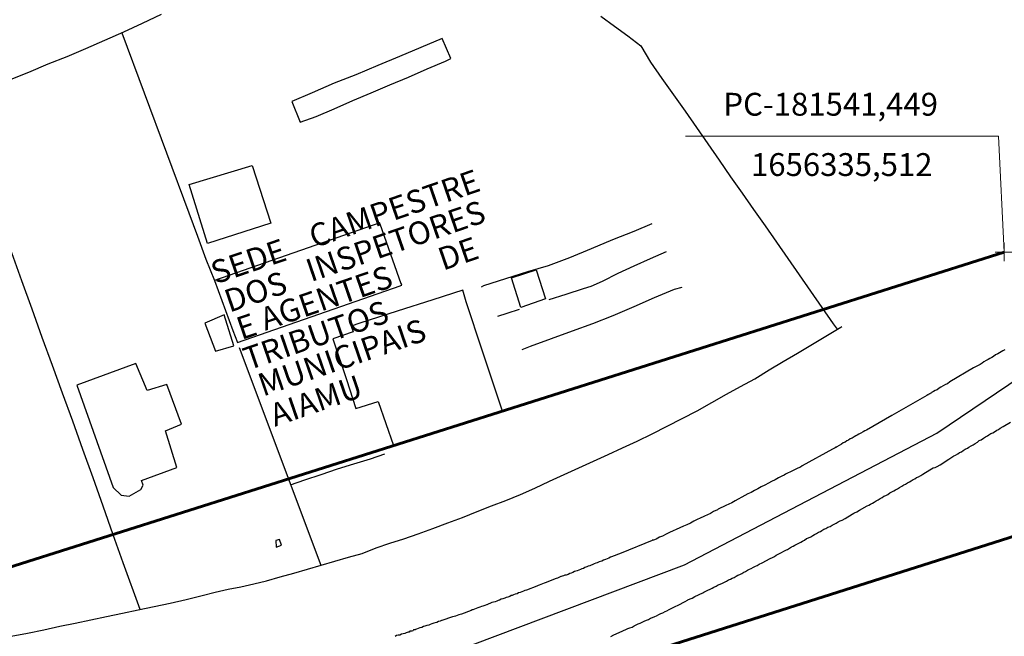
# Model space of a CAD drawing. Units: millimetres. Extents: x -1891 to 181262, y -1297 to 1654588867.
# Drawn here: x -1198 to -1090, y 118 to 185 of the extents above; entities that cross this region are included whole.
import ezdxf
from ezdxf.enums import TextEntityAlignment as Align

# ---------------------------------------------------------------- set-up
doc = ezdxf.new("R2010")
doc.units = ezdxf.units.MM
doc.header["$LTSCALE"] = 5
doc.header["$MEASUREMENT"] = 0
doc.header["$PDMODE"] = 2
doc.header["$PDSIZE"] = -2
for name, color, linetype, lineweight in [('Cotas_Coordenadas', 7, 'CONTINUOUS', 20), ('Linhas de Cota', 7, 'CONTINUOUS', 5), ('Traçado_Viário', 7, 'CONTINUOUS', 60)]:
    doc.layers.add(name, color=color, linetype=linetype, lineweight=lineweight)
for name, color, linetype in [('T-DIVIS-EXIS', 7, 'CONTINUOUS'), ('V-EDIFICACAO', 2, 'CONTINUOUS'), ('V-EDIFICACAO_IDENTIFICADA', 6, 'CONTINUOUS'), ('V-EIXO_DE_LOGRADOURO', 3, 'CONTINUOUS'), ('V-LOTE', 1, 'CONTINUOUS'), ('V-NOME_DOS_LOGRADOUROS', 7, 'CONTINUOUS'), ('V-QUADRA', 6, 'CONTINUOUS'), ('V-TESTADA', 5, 'CONTINUOUS')]:
    doc.layers.add(name, color=color, linetype=linetype)
doc.styles.get("Standard").update_dxf_attribs({"font": 'ARIAL.TTF'})

# ---------------------------------------------------------------- blocks, each defined once
blk = doc.blocks.new('2987.2V I_UPV')
at = {"layer": 'Linhas de Cota'}
for p, q in [((-1090.586, 172.279), (-1124.88, 172.279)), ((-1089.961, 159.6), (-1090.586, 172.279))]:
    blk.add_line(p, q, dxfattribs=at)
blk.add_point((-1089.961, 159.6), dxfattribs=at)
at = {"layer": 'Traçado_Viário'}
for p, q in [((-1089.961, 159.6), (-1244.411, 110.681)), ((-1235.351, 82.081), (-1012.045, 152.81))]:
    blk.add_line(p, q, dxfattribs=at)
at = {"layer": 'V-EDIFICACAO'}
for points in [[(-1177.5, 151.828), (-1176.36, 148.728), (-1174.35, 149.328), (-1175.4, 152.738), (-1177.5, 151.828)], [(-1191.54, 145.028), (-1187.56, 133.808), (-1186.66, 132.978), (-1185.8, 132.888), (-1184.52, 133.608), (-1184.26, 134.088), (-1184.45, 134.578), (-1180.59, 136.008), (-1181.8, 140.038), (-1180.06, 140.748), (-1181.68, 145.098), (-1183.81, 144.428), (-1185.05, 147.388), (-1191.54, 145.028)], [(-1169.73, 128.028), (-1169.71, 127.288), (-1169.12, 127.488), (-1169.34, 128.108), (-1169.73, 128.028)]]:
    blk.add_lwpolyline(points, close=True, dxfattribs=at)
at = {"layer": 'V-EDIFICACAO_IDENTIFICADA'}
for points in [[(-1172.32, 169.068), (-1170.29, 162.758), (-1177.21, 160.518), (-1179.24, 166.998), (-1172.32, 169.068)], [(-1156, 156.128), (-1158.31, 162.638), (-1158.33, 162.808), (-1176.45, 156.498), (-1174.45, 150.998), (-1173.93, 149.688), (-1156.12, 155.908), (-1155.97, 155.958), (-1155.92, 155.968), (-1156, 156.138)], [(-1141.22, 157.638), (-1140.2, 154.458), (-1142.91, 153.508), (-1143.91, 156.768), (-1141.22, 157.638)], [(-1144.94, 142.278), (-1147.12, 148.738), (-1148.89, 154.138), (-1149.26, 155.438), (-1152.53, 154.358), (-1156.46, 153.128), (-1160.53, 151.828), (-1161.5, 151.478), (-1161.25, 150.878), (-1163.48, 150.098), (-1162, 145.648), (-1160.96, 142.468), (-1158.54, 143.248), (-1156.86, 138.408), (-1154.4, 139.118), (-1150.8, 140.308), (-1147.07, 141.478), (-1144.94, 142.278)]]:
    blk.add_lwpolyline(points, close=True, dxfattribs=at)
at = {"layer": 'V-EIXO_DE_LOGRADOURO'}
blk.add_lwpolyline([(-1406.9, 120.918), (-1379.05, 109.448), (-1355.63, 98.968), (-1330.96, 88.488), (-1314.07, 82.528), (-1296.25, 80.948), (-1274.54, 82.838), (-1250.81, 87.888), (-1226.3, 94.448), (-1201.79, 101.608), (-1176.5, 108.168), (-1150.74, 115.638), (-1124.98, 125.368), (-1097.36, 139.768), (-1069.74, 158.398), (-1051.3, 175.518), (-1034.1, 193.688), (-982.73, 230.638), (-956.35, 252.278), (-925.76, 280.138)], dxfattribs=at)
at = {"layer": 'V-LOTE'}
for points in [[(-1198.9, 178.468), (-1196.78, 179.278), (-1194.66, 180.218), (-1192.6, 181.008), (-1190.53, 181.888), (-1188.46, 182.788), (-1186.39, 183.708), (-1184.32, 184.658), (-1182.25, 185.628)], [(-1134.14, 185.418), (-1132.66, 184.338), (-1131.18, 183.258), (-1129.78, 182.168), (-1128.71, 180.378), (-1127.48, 178.588), (-1126.2, 176.798), (-1124.92, 175.008), (-1123.68, 173.218), (-1122.44, 171.428), (-1121.2, 169.638), (-1119.94, 167.848), (-1118.68, 166.058), (-1117.42, 164.268), (-1116.16, 162.478), (-1114.9, 160.688), (-1113.66, 158.898), (-1112.42, 157.108), (-1111.18, 155.318), (-1109.94, 153.528), (-1108.7, 151.738), (-1108.26, 151.148)], [(-1186.61, 183.608), (-1179.25, 163.878), (-1178.32, 161.348), (-1177.39, 158.818), (-1176.45, 156.488)], [(-1150.56, 180.768), (-1151.51, 182.968), (-1153.85, 181.998), (-1156.21, 181.018), (-1158.58, 180.028), (-1160.97, 178.988), (-1163.35, 178.068), (-1165.74, 177.018), (-1167.97, 176.078), (-1167.07, 173.808), (-1165.31, 174.438), (-1163.35, 175.278), (-1161.32, 176.188), (-1159.28, 177.028), (-1157.24, 177.898), (-1155.2, 178.738), (-1153.16, 179.638), (-1151.14, 180.478), (-1150.56, 180.768)], [(-1184.6, 120.468), (-1186.44, 125.578), (-1187.54, 128.648), (-1188.64, 131.778), (-1189.75, 134.888), (-1190.86, 137.988), (-1191.97, 141.068), (-1193.09, 144.138), (-1194.21, 147.158), (-1195.32, 150.248), (-1196.43, 153.338), (-1197.54, 156.428), (-1198.65, 159.518), (-1199.76, 162.608), (-1200.87, 165.698), (-1201.98, 168.788), (-1203.1, 171.878), (-1204.22, 174.968), (-1204.63, 176.038)], [(-1128.55, 162.698), (-1130.53, 161.828), (-1132.86, 160.918), (-1135.22, 159.948), (-1137.58, 158.958), (-1139.92, 158.098), (-1142.19, 157.418), (-1144.59, 156.658), (-1146.99, 155.888), (-1147.26, 155.768)], [(-1139.81, 154.388), (-1137.94, 154.988), (-1136.05, 155.608), (-1135.2, 155.858), (-1133.95, 156.398), (-1132.24, 157.268), (-1130.48, 158.078), (-1128.72, 158.888), (-1126.94, 159.658)], [(-1125.29, 155.708), (-1126.13, 155.498), (-1128.31, 154.578), (-1130.52, 153.608), (-1132.84, 152.608), (-1135.06, 151.738), (-1137.3, 150.928), (-1139.59, 150.098), (-1141.89, 149.258), (-1142.8, 148.908)], [(-1145.42, 152.588), (-1144.4, 152.898), (-1143.04, 153.348)], [(-1198.73, 117.538), (-1196.94, 117.888), (-1195.15, 118.238), (-1193.4, 118.628), (-1191.7, 118.978), (-1190, 119.328), (-1190, 119.328), (-1188.28, 119.688), (-1186.54, 120.058), (-1184.8, 120.428), (-1183.06, 120.798), (-1181.32, 121.168), (-1179.57, 121.568), (-1177.79, 122.008), (-1176.37, 122.358), (-1174.96, 122.688), (-1173.58, 122.958), (-1172.16, 123.278), (-1170.74, 123.598), (-1169.26, 124.028), (-1167.77, 124.458), (-1166.28, 124.888), (-1164.78, 125.318), (-1163.28, 125.748), (-1161.78, 126.178), (-1160.28, 126.608), (-1158.76, 127.198), (-1157.24, 127.738), (-1155.72, 128.198), (-1154.14, 128.738), (-1152.53, 129.348), (-1150.91, 129.948), (-1149.29, 130.548), (-1147.67, 131.208), (-1146.1, 131.808), (-1144.54, 132.408), (-1142.95, 133.068), (-1141.36, 133.728), (-1139.76, 134.518), (-1138.16, 135.248), (-1136.56, 135.978), (-1134.96, 136.708), (-1133.36, 137.438), (-1131.76, 138.168), (-1130.16, 138.898), (-1128.52, 139.708), (-1126.88, 140.518), (-1125.23, 141.368), (-1123.58, 142.218), (-1121.99, 143.128), (-1120.4, 144.038), (-1118.84, 144.878), (-1117.28, 145.718), (-1115.72, 146.718), (-1114.16, 147.618), (-1112.61, 148.518), (-1107.87, 151.378), (-1107.74, 151.448)], [(-1173.76, 149.128), (-1164.82, 125.308)], [(-1168.12, 134.108), (-1166.57, 134.658), (-1164.78, 135.248), (-1162.98, 135.848), (-1161.18, 136.408), (-1159.38, 136.968), (-1157.8, 137.498)]]:
    blk.add_lwpolyline(points, dxfattribs=at)
at = {"layer": 'V-QUADRA'}
for p, q in [((-1089.9, 148.898), (-1090.11, 148.768)), ((-1091.72, 147.818), (-1091.94, 147.708)), ((-1091.54, 147.948), (-1091.72, 147.818)), ((-1091.34, 148.048), (-1091.54, 147.948)), ((-1091.15, 148.178), (-1091.34, 148.048)), ((-1090.92, 148.348), (-1091.15, 148.178)), ((-1090.66, 148.468), (-1090.92, 148.348)), ((-1090.5, 148.578), (-1090.66, 148.468)), ((-1090.32, 148.668), (-1090.5, 148.578)), ((-1090.11, 148.768), (-1090.32, 148.668)), ((-1093.33, 146.918), (-1095.91, 145.378)), ((-1092.83, 147.178), (-1093.33, 146.918)), ((-1092.61, 147.288), (-1092.83, 147.178)), ((-1092.4, 147.438), (-1092.61, 147.288)), ((-1092.19, 147.578), (-1092.4, 147.438)), ((-1091.94, 147.708), (-1092.19, 147.578)), ((-1097.32, 144.528), (-1097.52, 144.438)), ((-1097.11, 144.678), (-1097.32, 144.528)), ((-1096.9, 144.808), (-1097.11, 144.678)), ((-1096.65, 144.948), (-1096.9, 144.808)), ((-1096.39, 145.078), (-1096.65, 144.948)), ((-1096.2, 145.168), (-1096.39, 145.078)), ((-1095.91, 145.378), (-1096.2, 145.168)), ((-1098.43, 143.898), (-1102.28, 141.718)), ((-1098.32, 143.958), (-1098.43, 143.898)), ((-1098.28, 143.978), (-1098.32, 143.958)), ((-1098.24, 144.038), (-1098.28, 143.978)), ((-1098.17, 144.058), (-1098.24, 144.038)), ((-1098.13, 144.078), (-1098.17, 144.058)), ((-1098.07, 144.108), (-1098.13, 144.078)), ((-1098.01, 144.148), (-1098.07, 144.108)), ((-1097.94, 144.188), (-1098.01, 144.148)), ((-1097.92, 144.208), (-1097.94, 144.188)), ((-1097.73, 144.318), (-1097.92, 144.208)), ((-1097.52, 144.438), (-1097.73, 144.318)), ((-1102.28, 141.718), (-1105.07, 140.078)), ((-1106.83, 139.138), (-1107.04, 139.008)), ((-1106.62, 139.228), (-1106.83, 139.138)), ((-1106.41, 139.348), (-1106.62, 139.228)), ((-1106.23, 139.458), (-1106.41, 139.348)), ((-1106.09, 139.538), (-1106.23, 139.458)), ((-1105.89, 139.648), (-1106.09, 139.538)), ((-1105.66, 139.778), (-1105.89, 139.648)), ((-1105.43, 139.898), (-1105.66, 139.778)), ((-1105.22, 140.008), (-1105.43, 139.898)), ((-1105.07, 140.078), (-1105.22, 140.008)), ((-1108.77, 138.018), (-1112.09, 136.208)), ((-1108.72, 138.038), (-1108.77, 138.018)), ((-1108.63, 138.098), (-1108.72, 138.038)), ((-1108.57, 138.118), (-1108.63, 138.098)), ((-1108.53, 138.158), (-1108.57, 138.118)), ((-1108.46, 138.158), (-1108.53, 138.158)), ((-1108.44, 138.228), (-1108.46, 138.158)), ((-1108.34, 138.248), (-1108.44, 138.228)), ((-1108.29, 138.268), (-1108.34, 138.248)), ((-1108.06, 138.418), (-1108.29, 138.268)), ((-1107.8, 138.548), (-1108.06, 138.418)), ((-1107.59, 138.698), (-1107.8, 138.548)), ((-1107.38, 138.798), (-1107.59, 138.698)), ((-1107.19, 138.928), (-1107.38, 138.798)), ((-1107.04, 139.008), (-1107.19, 138.928)), ((-1112.56, 135.918), (-1113.15, 135.638)), ((-1112.28, 136.048), (-1112.56, 135.918)), ((-1112.09, 136.208), (-1112.28, 136.048)), ((-1114.68, 134.878), (-1115.04, 134.668)), ((-1114.32, 135.048), (-1114.68, 134.878)), ((-1114.06, 135.178), (-1114.32, 135.048)), ((-1113.92, 135.268), (-1114.06, 135.178)), ((-1113.15, 135.638), (-1113.92, 135.268)), ((-1116.57, 133.878), (-1116.97, 133.668)), ((-1116.2, 134.088), (-1116.57, 133.878)), ((-1115.8, 134.278), (-1116.2, 134.088)), ((-1115.44, 134.468), (-1115.8, 134.278)), ((-1115.04, 134.668), (-1115.44, 134.468)), ((-1118.71, 132.758), (-1119.09, 132.538)), ((-1118.37, 132.928), (-1118.71, 132.758)), ((-1118.03, 133.118), (-1118.37, 132.928)), ((-1117.69, 133.288), (-1118.03, 133.118)), ((-1117.31, 133.478), (-1117.69, 133.288)), ((-1116.97, 133.668), (-1117.31, 133.478)), ((-1120.45, 131.838), (-1121.3, 131.448)), ((-1119.81, 132.158), (-1120.45, 131.838)), ((-1119.45, 132.348), (-1119.81, 132.158)), ((-1119.81, 132.158), (-1119.81, 132.158)), ((-1119.09, 132.538), (-1119.45, 132.348)), ((-1122.78, 130.678), (-1123.35, 130.428)), ((-1122.14, 130.988), (-1122.78, 130.678)), ((-1121.79, 131.188), (-1122.14, 130.988)), ((-1121.38, 131.358), (-1121.79, 131.188)), ((-1121.36, 131.358), (-1121.38, 131.358)), ((-1121.3, 131.448), (-1121.36, 131.358)), ((-1125.48, 129.398), (-1125.88, 129.228)), ((-1125.11, 129.568), (-1125.48, 129.398)), ((-1124.71, 129.738), (-1125.11, 129.568)), ((-1124.31, 129.928), (-1124.71, 129.738)), ((-1123.95, 130.128), (-1124.31, 129.928)), ((-1123.54, 130.338), (-1123.95, 130.128)), ((-1123.35, 130.428), (-1123.54, 130.338)), ((-1127.73, 128.368), (-1128.08, 128.148)), ((-1127.41, 128.508), (-1127.73, 128.368)), ((-1127, 128.708), (-1127.41, 128.508)), ((-1126.64, 128.898), (-1127, 128.708)), ((-1126.24, 129.058), (-1126.64, 128.898)), ((-1125.88, 129.228), (-1126.24, 129.058)), ((-1128.52, 128.008), (-1131.91, 126.648)), ((-1128.51, 128.048), (-1128.52, 128.008)), ((-1128.36, 128.048), (-1128.51, 128.048)), ((-1128.26, 128.088), (-1128.36, 128.048)), ((-1128.08, 128.148), (-1128.26, 128.088)), ((-1133.09, 126.178), (-1133.26, 126.068)), ((-1132.99, 126.218), (-1133.09, 126.178)), ((-1131.91, 126.648), (-1132.99, 126.218)), ((-1135.68, 125.118), (-1135.89, 125.048)), ((-1135.53, 125.198), (-1135.68, 125.118)), ((-1135.34, 125.248), (-1135.53, 125.198)), ((-1135.21, 125.328), (-1135.34, 125.248)), ((-1135.09, 125.368), (-1135.21, 125.328)), ((-1134.87, 125.458), (-1135.09, 125.368)), ((-1134.7, 125.518), (-1134.87, 125.458)), ((-1134.53, 125.588), (-1134.7, 125.518)), ((-1134.34, 125.668), (-1134.53, 125.588)), ((-1134.19, 125.708), (-1134.34, 125.668)), ((-1134.02, 125.758), (-1134.19, 125.708)), ((-1133.85, 125.858), (-1134.02, 125.758)), ((-1133.64, 125.928), (-1133.85, 125.858)), ((-1133.45, 126.008), (-1133.64, 125.928)), ((-1133.26, 126.068), (-1133.45, 126.008)), ((-1138.54, 124.058), (-1138.73, 123.948)), ((-1138.5, 124.058), (-1138.54, 124.058)), ((-1138.39, 124.098), (-1138.5, 124.058)), ((-1138.22, 124.138), (-1138.39, 124.098)), ((-1138.08, 124.228), (-1138.22, 124.138)), ((-1137.93, 124.228), (-1138.08, 124.228)), ((-1137.72, 124.308), (-1137.93, 124.228)), ((-1137.55, 124.398), (-1137.72, 124.308)), ((-1137.38, 124.458), (-1137.55, 124.398)), ((-1137.21, 124.528), (-1137.38, 124.458)), ((-1137.02, 124.608), (-1137.21, 124.528)), ((-1136.87, 124.648), (-1137.02, 124.608)), ((-1136.72, 124.708), (-1136.87, 124.648)), ((-1136.57, 124.758), (-1136.72, 124.708)), ((-1136.38, 124.858), (-1136.57, 124.758)), ((-1136.23, 124.908), (-1136.38, 124.858)), ((-1136.06, 124.948), (-1136.23, 124.908)), ((-1135.89, 125.048), (-1136.06, 124.948)), ((-1141.15, 123.018), (-1142.28, 122.578)), ((-1141.01, 123.108), (-1141.15, 123.018)), ((-1140.9, 123.128), (-1141.01, 123.108)), ((-1140.73, 123.208), (-1140.9, 123.128)), ((-1140.52, 123.268), (-1140.73, 123.208)), ((-1140.35, 123.358), (-1140.52, 123.268)), ((-1140.24, 123.398), (-1140.35, 123.358)), ((-1139.05, 123.848), (-1140.24, 123.398)), ((-1138.89, 123.908), (-1139.05, 123.848)), ((-1138.73, 123.948), (-1138.89, 123.908)), ((-1144.12, 121.888), (-1144.33, 121.828)), ((-1143.98, 121.978), (-1144.12, 121.888)), ((-1143.87, 121.998), (-1143.98, 121.978)), ((-1143.7, 122.058), (-1143.87, 121.998)), ((-1143.53, 122.148), (-1143.7, 122.058)), ((-1143.32, 122.188), (-1143.53, 122.148)), ((-1143.15, 122.278), (-1143.32, 122.188)), ((-1142.98, 122.338), (-1143.15, 122.278)), ((-1142.81, 122.398), (-1142.98, 122.338)), ((-1142.62, 122.468), (-1142.81, 122.398)), ((-1142.47, 122.528), (-1142.62, 122.468)), ((-1142.3, 122.568), (-1142.47, 122.528)), ((-1142.28, 122.578), (-1142.3, 122.568)), ((-1147.22, 120.788), (-1147.39, 120.708)), ((-1147.05, 120.828), (-1147.22, 120.788)), ((-1146.84, 120.918), (-1147.05, 120.828)), ((-1146.67, 120.958), (-1146.84, 120.918)), ((-1146.63, 120.978), (-1146.67, 120.958)), ((-1146.67, 120.958), (-1146.67, 120.958)), ((-1146.54, 121.018), (-1146.63, 120.978)), ((-1146.42, 121.088), (-1146.54, 121.018)), ((-1146.29, 121.128), (-1146.42, 121.088)), ((-1146.07, 121.218), (-1146.29, 121.128)), ((-1145.9, 121.258), (-1146.07, 121.218)), ((-1145.73, 121.298), (-1145.9, 121.258)), ((-1145.54, 121.388), (-1145.73, 121.298)), ((-1145.4, 121.448), (-1145.54, 121.388)), ((-1145.23, 121.488), (-1145.4, 121.448)), ((-1145.06, 121.598), (-1145.23, 121.488)), ((-1144.89, 121.638), (-1145.06, 121.598)), ((-1144.67, 121.718), (-1144.89, 121.638)), ((-1144.5, 121.768), (-1144.67, 121.718)), ((-1144.33, 121.828), (-1144.5, 121.768)), ((-1150.21, 119.708), (-1150.38, 119.648)), ((-1150.06, 119.728), (-1150.21, 119.708)), ((-1149.89, 119.818), (-1150.06, 119.728)), ((-1149.7, 119.878), (-1149.89, 119.818)), ((-1149.55, 119.918), (-1149.7, 119.878)), ((-1149.41, 119.968), (-1149.55, 119.918)), ((-1148.35, 120.368), (-1149.41, 119.968)), ((-1148.22, 120.428), (-1148.35, 120.368)), ((-1148.15, 120.408), (-1148.22, 120.428)), ((-1147.98, 120.488), (-1148.15, 120.408)), ((-1147.81, 120.558), (-1147.98, 120.488)), ((-1147.6, 120.638), (-1147.81, 120.558)), ((-1147.39, 120.708), (-1147.6, 120.638)), ((-1153.41, 118.628), (-1153.58, 118.588)), ((-1153.2, 118.708), (-1153.41, 118.628)), ((-1152.99, 118.748), (-1153.2, 118.708)), ((-1152.82, 118.838), (-1152.99, 118.748)), ((-1152.65, 118.878), (-1152.82, 118.838)), ((-1152.44, 118.968), (-1152.65, 118.878)), ((-1152.27, 119.008), (-1152.44, 118.968)), ((-1152.1, 119.048), (-1152.27, 119.008)), ((-1151.93, 119.138), (-1152.1, 119.048)), ((-1151.74, 119.198), (-1151.93, 119.138)), ((-1151.59, 119.258), (-1151.74, 119.198)), ((-1151.57, 119.268), (-1151.59, 119.258)), ((-1150.38, 119.648), (-1151.57, 119.268)), ((-1156.51, 117.608), (-1156.68, 117.518)), ((-1156.34, 117.648), (-1156.51, 117.608)), ((-1156.17, 117.668), (-1156.34, 117.648)), ((-1155.96, 117.758), (-1156.17, 117.668)), ((-1155.79, 117.798), (-1155.96, 117.758)), ((-1155.62, 117.838), (-1155.79, 117.798)), ((-1155.45, 117.908), (-1155.62, 117.838)), ((-1155.26, 117.968), (-1155.45, 117.908)), ((-1155.18, 117.968), (-1155.26, 117.968)), ((-1155.13, 117.988), (-1155.18, 117.968)), ((-1155.05, 118.078), (-1155.13, 117.988)), ((-1154.86, 118.098), (-1155.05, 118.078)), ((-1154.73, 118.118), (-1154.86, 118.098)), ((-1154.69, 118.178), (-1154.73, 118.118)), ((-1154.65, 118.228), (-1154.69, 118.178)), ((-1154.47, 118.248), (-1154.65, 118.228)), ((-1154.43, 118.268), (-1154.47, 118.248)), ((-1154.33, 118.308), (-1154.43, 118.268)), ((-1154.14, 118.368), (-1154.33, 118.308)), ((-1153.97, 118.458), (-1154.14, 118.368)), ((-1153.75, 118.498), (-1153.97, 118.458)), ((-1153.58, 118.588), (-1153.75, 118.498))]:
    blk.add_line(p, q, dxfattribs=at)
blk.add_lwpolyline([(-1133.05, 117.518), (-1132.71, 117.688), (-1131.8, 118.078), (-1131.65, 118.158), (-1131.39, 118.268), (-1131.18, 118.368), (-1130.97, 118.438), (-1130.71, 118.538), (-1130.5, 118.668), (-1130.5, 118.668), (-1130.29, 118.778), (-1130.04, 118.878), (-1129.82, 118.968), (-1129.61, 119.068), (-1129.4, 119.178), (-1129.15, 119.308), (-1128.93, 119.368), (-1128.72, 119.498), (-1128.47, 119.578), (-1128.25, 119.708), (-1128.04, 119.768), (-1127.79, 119.898), (-1127.58, 120.028), (-1127.36, 120.108), (-1127.11, 120.238), (-1126.9, 120.318), (-1126.68, 120.448), (-1126.43, 120.558), (-1126.22, 120.678), (-1126.01, 120.788), (-1125.67, 120.938), (-1124.9, 121.338), (-1124.67, 121.468), (-1124.61, 121.508), (-1124.35, 121.618), (-1124.14, 121.698), (-1123.84, 121.868), (-1122.97, 122.298), (-1122.87, 122.358), (-1122.65, 122.468), (-1122.44, 122.568), (-1122.19, 122.698), (-1121.97, 122.788), (-1121.76, 122.908), (-1121.51, 123.018), (-1121.3, 123.148), (-1121.08, 123.228), (-1120.83, 123.338), (-1120.62, 123.438), (-1120.4, 123.548), (-1120.15, 123.698), (-1119.96, 123.778), (-1119.77, 123.908), (-1119.56, 123.968), (-1119.34, 124.098), (-1119.13, 124.228), (-1118.92, 124.308), (-1118.69, 124.418), (-1118.5, 124.548), (-1118.31, 124.628), (-1118.07, 124.758), (-1117.86, 124.878), (-1117.67, 124.948), (-1117.43, 125.098), (-1117.22, 125.198), (-1117.01, 125.288), (-1116.8, 125.418), (-1116.48, 125.588), (-1115.59, 126.048), (-1115.36, 126.158), (-1115.14, 126.278), (-1114.93, 126.408), (-1114.64, 126.558), (-1113.81, 126.988), (-1113.7, 127.048), (-1113.49, 127.178), (-1113.28, 127.328), (-1113.09, 127.388), (-1112.9, 127.518), (-1112.68, 127.598), (-1112.45, 127.728), (-1112.26, 127.848), (-1112.07, 127.938), (-1111.83, 128.068), (-1111.62, 128.218), (-1111.41, 128.298), (-1111.16, 128.428), (-1110.94, 128.558), (-1110.73, 128.678), (-1110.54, 128.768), (-1110.31, 128.918), (-1110.09, 129.018), (-1109.93, 129.128), (-1109.71, 129.248), (-1109.5, 129.318), (-1109.29, 129.468), (-1109.03, 129.548), (-1108.82, 129.678), (-1108.61, 129.788), (-1108.36, 129.908), (-1108.14, 130.058), (-1107.93, 130.168), (-1107.72, 130.248), (-1107.4, 130.438), (-1106.62, 130.888), (-1106.43, 130.998), (-1106.36, 131.038), (-1106.11, 131.158), (-1105.81, 131.328), (-1104.98, 131.808), (-1104.98, 131.808), (-1104.81, 131.888), (-1104.62, 132.008), (-1104.41, 132.098), (-1104.22, 132.218), (-1103.99, 132.348), (-1103.77, 132.478), (-1103.56, 132.608), (-1103.33, 132.728), (-1103.14, 132.858), (-1102.95, 132.948), (-1102.71, 133.068), (-1102.5, 133.218), (-1102.29, 133.328), (-1102.06, 133.458), (-1101.86, 133.578), (-1101.65, 133.688), (-1101.44, 133.818), (-1101.19, 133.958), (-1100.97, 134.108), (-1100.78, 134.198), (-1100.55, 134.348), (-1100.34, 134.448), (-1100.17, 134.538), (-1099.95, 134.688), (-1099.76, 134.768), (-1099.57, 134.898), (-1099.36, 134.998), (-1099.11, 135.148), (-1098.89, 135.278), (-1098.6, 135.448), (-1097.94, 135.878), (-1097.75, 135.958), (-1097.54, 136.018), (-1097.32, 136.128), (-1096.99, 136.318), (-1096.03, 136.938), (-1095.92, 136.978), (-1095.69, 137.128), (-1095.5, 137.268), (-1095.29, 137.358), (-1095.06, 137.488), (-1094.86, 137.638), (-1094.65, 137.738), (-1094.46, 137.868), (-1094.23, 138.018), (-1094.01, 138.118), (-1093.83, 138.248), (-1093.59, 138.398), (-1093.38, 138.498), (-1093.17, 138.628), (-1092.91, 138.798), (-1092.7, 138.948), (-1092.49, 139.038), (-1092.23, 139.208), (-1092.02, 139.348), (-1091.81, 139.478), (-1091.64, 139.588), (-1091.43, 139.728), (-1091.21, 139.818), (-1091.02, 139.928), (-1090.79, 140.098), (-1090.6, 140.178), (-1090.41, 140.328), (-1090.09, 140.498), (-1089.29, 140.988)], dxfattribs=at)
at = {"layer": 'V-TESTADA'}
blk.add_lwpolyline([(-1198.73, 117.538), (-1196.94, 117.888), (-1195.15, 118.238), (-1193.4, 118.628), (-1191.7, 118.978), (-1190, 119.328), (-1190, 119.328), (-1188.28, 119.688), (-1186.54, 120.058), (-1184.8, 120.428), (-1183.06, 120.798), (-1181.32, 121.168), (-1179.57, 121.568), (-1177.79, 122.008), (-1176.37, 122.358), (-1174.96, 122.688), (-1173.58, 122.958), (-1172.16, 123.278), (-1170.74, 123.598), (-1169.26, 124.028), (-1167.77, 124.458), (-1166.28, 124.888), (-1164.78, 125.318), (-1163.28, 125.748), (-1161.78, 126.178), (-1160.28, 126.608), (-1158.76, 127.198), (-1157.24, 127.738), (-1155.72, 128.198), (-1154.14, 128.738), (-1152.53, 129.348), (-1150.91, 129.948), (-1149.29, 130.548), (-1147.67, 131.208), (-1146.1, 131.808), (-1144.54, 132.408), (-1142.95, 133.068), (-1141.36, 133.728), (-1139.76, 134.518), (-1138.16, 135.248), (-1136.56, 135.978), (-1134.96, 136.708), (-1133.36, 137.438), (-1131.76, 138.168), (-1130.16, 138.898), (-1128.52, 139.708), (-1126.88, 140.518), (-1125.23, 141.368), (-1123.58, 142.218), (-1121.99, 143.128), (-1120.4, 144.038), (-1118.84, 144.878), (-1117.28, 145.718), (-1115.72, 146.718), (-1114.16, 147.618), (-1112.61, 148.518), (-1107.87, 151.378), (-1107.74, 151.448)], dxfattribs=at)
at = {"layer": 'Cotas_Coordenadas', "char_height": 2.5, "attachment_point": 5}
for s, insert in [('PC-181541,449', (-1108.977, 175.453)), ('1656335,512', (-1107.761, 168.849))]:
    blk.add_mtext(s, dxfattribs=dict(at, insert=insert))
at = {"layer": 'V-NOME_DOS_LOGRADOUROS'}
for s, rotation, p in [('CAMPESTRE', 19, (-1165.295, 159.272)), ('INSPETORES', 19, (-1165.637, 155.56)), ('SEDE', 18.64043, (-1176.08, 155.319)), ('DE', 19, (-1151.174, 156.802)), ('AGENTES', 19, (-1170.639, 150.228)), ('DOS', 19, (-1174.57, 152.209)), ('TRIBUTOS', 19, (-1172.51, 145.888)), ('E', 19, (-1173.249, 149.208)), ('MUNICIPAIS', 19, (-1170.889, 143.027)), ('AIAMU', 19, (-1169.579, 139.717))]:
    blk.add_text(s, height=2.5, rotation=rotation, dxfattribs=at).set_placement(p, align=Align.BOTTOM_LEFT)

msp = doc.modelspace()

# ---------------------------------------------------------------- block references
at = {"layer": 'T-DIVIS-EXIS', "linetype": 'Continuous'}
msp.add_blockref('2987.2V I_UPV', (0, 0), dxfattribs=at)

doc.saveas('drawing.dxf')
